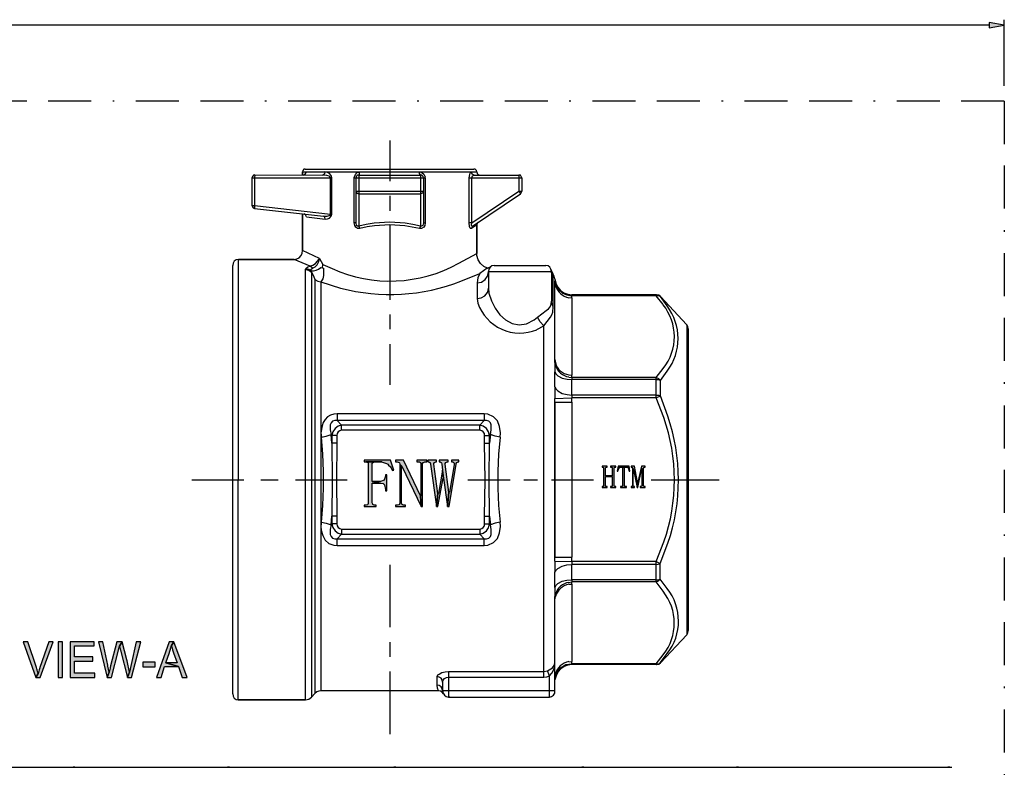
# Model space of a CAD drawing. Extents: x 0 to 216, y 56 to 223.
# Drawn here: x 155 to 216, y 176 to 222 of the extents above; entities that cross this region are included whole.
import ezdxf

# ---------------------------------------------------------------- set-up
doc = ezdxf.new("R2010")
doc.units = 0
doc.header["$MEASUREMENT"] = 0
doc.linetypes.add('atContinuous2', pattern=[0])
doc.linetypes.add('Linetype1', pattern=[9.383, 2.678, -1.339, 2.678, -1.339, 0.01, -1.339])
doc.layers.add('Dims', color=7, linetype='Continuous')
doc.layers.add('TitleFrame', color=7, linetype='Continuous')

msp = doc.modelspace()

# ---------------------------------------------------------------- hatches: boundary and pattern name
at = {"layer": 'Defpoints'}
for points in [[(177.794, 194.67), (176.154, 194.67), (176.154, 194.565), (176.251, 194.565), (176.904, 194.574), (177.23, 194.566), (177.543, 194.476), (177.613, 194.431), (177.613, 194.416), (177.669, 194.371), (177.78, 194.251), (177.821, 194.192), (177.863, 194.102), (177.905, 194.028), (177.988, 194.057)], [(176.251, 194.565), (176.307, 194.55), (176.376, 194.535), (176.39, 194.506), (176.404, 194.431), (176.404, 191.981), (176.376, 191.922), (176.348, 191.892), (176.265, 191.877), (176.154, 191.877), (176.154, 191.787), (176.904, 191.787), (176.904, 191.877), (176.765, 191.877), (176.696, 191.922), (176.682, 191.936), (176.654, 192.011), (176.654, 193.251), (177.168, 193.251), (176.654, 193.355), (176.654, 194.461), (176.696, 194.535), (176.71, 194.535), (176.793, 194.565), (177.238, 194.565)], [(178.364, 194.431), (178.364, 191.981), (178.336, 191.921), (178.308, 191.892), (178.225, 191.876), (178.1, 191.877), (178.099, 191.787), (178.725, 191.787), (178.725, 191.876), (178.572, 191.876), (178.516, 191.921), (178.489, 191.936), (178.461, 192.011), (178.461, 194.296), (178.489, 194.296)], [(178.6, 194.67), (178.1, 194.67), (178.1, 194.565), (178.211, 194.565), (178.266, 194.55), (178.336, 194.535), (178.35, 194.506), (178.364, 194.431), (178.489, 194.296), (179.698, 191.787), (179.656, 192.459)], [(180.045, 194.67), (179.42, 194.67), (179.42, 194.565), (179.601, 194.565), (179.656, 194.535), (179.67, 194.505), (179.684, 194.431), (179.684, 192.459), (179.656, 192.459), (179.698, 191.787), (179.781, 191.787), (179.781, 194.461), (179.823, 194.535), (179.851, 194.535), (179.92, 194.565), (180.045, 194.565)], [(180.657, 194.67), (180.101, 194.67), (180.101, 194.565), (180.171, 194.565), (180.24, 194.535), (180.254, 194.52), (180.268, 194.431), (180.643, 191.787), (180.727, 192.608), (180.476, 194.431), (180.476, 194.461), (180.518, 194.535), (180.532, 194.535), (180.601, 194.565), (180.657, 194.565)], [(181.366, 194.67), (180.823, 194.67), (180.823, 194.565), (180.879, 194.565), (180.949, 194.535), (180.962, 194.505), (180.977, 194.431), (181.032, 194.057), (181.087, 193.564), (181.338, 191.787), (181.421, 192.683), (181.199, 194.431), (181.199, 194.461), (181.241, 194.535), (181.31, 194.565), (181.366, 194.565)], [(182.047, 194.67), (181.574, 194.67), (181.574, 194.565), (181.658, 194.565), (181.727, 194.535), (181.755, 194.475), (181.755, 194.386), (181.449, 192.683), (181.421, 192.683), (181.338, 191.787), (181.435, 191.787), (181.866, 194.416), (181.88, 194.475), (181.922, 194.535), (181.991, 194.565), (182.047, 194.565)], [(191.275, 194.296), (190.956, 194.296), (190.956, 194.236), (191.011, 194.236), (191.039, 194.221), (191.053, 194.221), (191.053, 193.071), (191.039, 193.041), (191.025, 193.041), (190.997, 193.026), (190.956, 193.026), (190.956, 192.981), (191.275, 192.981), (191.275, 193.026), (191.22, 193.026), (191.192, 193.041), (191.178, 193.056), (191.164, 193.086), (191.164, 193.654), (191.595, 193.653), (191.164, 193.698), (191.164, 194.176), (191.178, 194.206), (191.206, 194.236), (191.275, 194.236)], [(191.804, 194.296), (191.484, 194.296), (191.484, 194.236), (191.554, 194.236), (191.581, 194.221), (191.595, 194.176), (191.595, 193.698), (191.165, 193.698), (191.595, 193.654), (191.595, 193.071), (191.581, 193.041), (191.568, 193.041), (191.526, 193.026), (191.484, 193.026), (191.484, 192.981), (191.804, 192.981), (191.804, 193.026), (191.748, 193.026), (191.721, 193.041), (191.721, 193.056), (191.706, 193.086), (191.706, 194.206), (191.721, 194.221), (191.734, 194.236), (191.804, 194.236)], [(192.638, 194.296), (191.957, 194.296), (191.901, 193.997), (191.943, 193.997), (191.957, 194.057), (191.971, 194.101), (191.998, 194.131), (192.026, 194.191), (192.054, 194.221), (192.096, 194.236), (192.179, 194.236)], [(192.638, 194.296), (192.179, 194.236), (192.527, 194.236), (192.554, 194.221), (192.568, 194.191), (192.582, 194.191), (192.61, 194.131), (192.652, 193.997), (192.693, 193.997)], [(192.971, 194.296), (192.777, 194.296), (192.777, 194.236), (192.805, 194.236), (192.846, 194.221), (192.86, 194.176), (192.916, 194.071), (193.138, 192.981), (193.166, 193.295)], [(193.638, 194.296), (193.402, 194.296), (193.18, 193.295), (193.166, 193.295), (193.138, 192.981), (193.18, 192.981), (193.416, 194.087), (193.43, 194.087), (193.541, 194.176), (193.541, 194.206), (193.569, 194.221), (193.583, 194.236), (193.638, 194.236)], [(177.557, 193.759), (177.474, 193.759), (177.474, 193.669), (177.399, 193.425), (177.168, 193.355), (176.654, 193.355), (177.168, 193.251), (177.32, 193.217), (177.409, 193.133), (177.474, 192.848), (177.474, 192.773), (177.557, 192.773)], [(181.032, 194.057), (180.768, 192.608), (180.727, 192.608), (180.643, 191.787), (180.726, 191.787), (181.06, 193.564), (181.088, 193.564)], [(192.179, 194.236), (192.235, 194.236), (192.235, 193.071), (192.221, 193.041), (192.207, 193.041), (192.179, 193.026), (192.11, 193.026), (192.11, 192.981), (192.485, 192.981), (192.485, 193.026), (192.401, 193.026), (192.374, 193.041), (192.36, 193.056), (192.346, 193.086), (192.346, 194.206), (192.36, 194.236), (192.429, 194.236)], [(192.86, 194.176), (192.86, 193.071), (192.846, 193.041), (192.832, 193.041), (192.791, 193.026), (192.777, 193.026), (192.777, 192.981), (192.985, 192.981), (192.985, 193.026), (192.943, 193.026), (192.916, 193.041), (192.916, 193.056), (192.902, 193.086), (192.902, 194.072), (192.916, 194.072)], [(193.541, 194.176), (193.43, 194.086), (193.43, 193.071), (193.416, 193.041), (193.402, 193.041), (193.374, 193.026), (193.333, 193.026), (193.333, 192.981), (193.638, 192.981), (193.638, 193.026), (193.597, 193.026), (193.569, 193.041), (193.555, 193.056), (193.541, 193.086)], [(155.207, 183.364), (154.915, 183.364), (155.708, 181.153), (155.847, 181.392), (155.847, 181.407), (155.833, 181.467), (155.819, 181.512), (155.791, 181.631), (155.763, 181.691), (155.749, 181.765)], [(156.792, 183.364), (156.514, 183.364), (155.958, 181.766), (155.958, 181.751), (155.944, 181.691), (155.916, 181.631), (155.875, 181.452), (155.847, 181.392), (155.708, 181.153), (155.986, 181.153)], [(157.098, 183.364), (157.098, 181.153), (157.376, 181.153), (157.376, 183.364)], [(159.349, 183.364), (157.848, 183.364), (157.848, 181.153), (159.391, 181.153), (159.391, 181.407), (158.126, 181.407), (158.126, 182.169), (159.266, 182.169), (159.266, 182.423), (158.126, 182.423), (158.126, 183.11), (159.349, 183.11)], [(159.878, 183.364), (159.6, 183.364), (160.142, 181.153), (160.267, 181.467), (160.197, 181.855), (160.183, 181.915)], [(161.087, 183.364), (160.753, 183.364), (160.364, 181.87), (160.364, 181.855), (160.35, 181.825), (160.336, 181.78), (160.336, 181.721), (160.308, 181.646), (160.294, 181.556), (160.267, 181.467), (160.141, 181.153), (160.419, 181.153), (160.85, 182.841), (160.864, 182.856), (160.92, 183.095)], [(161.087, 183.364), (160.92, 183.095), (160.92, 183.05), (160.934, 183.005), (160.962, 182.93), (160.975, 182.841), (161.42, 181.153), (161.545, 181.467), (161.392, 182.183), (161.378, 182.243)], [(162.24, 183.364), (161.963, 183.364), (161.643, 181.944), (161.545, 181.466), (161.42, 181.153), (161.67, 181.153)], [(164.297, 183.363), (164.005, 183.363), (163.213, 181.153), (163.505, 181.153), (163.727, 181.825), (164.589, 181.825), (163.797, 182.064), (164.033, 182.706), (164.033, 182.721), (164.047, 182.781), (164.075, 182.841), (164.144, 183.139)], [(164.297, 183.363), (164.144, 183.139), (164.144, 183.094), (164.172, 183.05), (164.214, 182.871), (164.241, 182.811), (164.256, 182.751), (164.283, 182.676), (164.505, 182.064), (163.797, 182.064), (164.589, 181.825), (164.825, 181.153), (165.131, 181.153)], [(162.365, 182.094), (162.365, 181.81), (163.13, 181.81), (163.13, 182.094)], [(158.023, 175.552), (158.145, 175.552), (158.145, 175.552)], [(167.647, 175.552), (167.769, 175.552), (167.769, 175.552)], [(178.001, 175.552), (178.123, 175.552), (178.123, 175.552)], [(189.695, 175.552), (189.817, 175.552), (189.817, 175.552)], [(199.319, 175.552), (199.441, 175.552), (199.441, 175.552)], [(212.475, 175.552), (212.597, 175.552), (212.597, 175.552)]]:
    msp.add_hatch(color=256, dxfattribs=at).paths.add_polyline_path(points)
at = {"layer": 'Dims'}
msp.add_hatch(color=256, dxfattribs=at).paths.add_polyline_path([(215.049, 221.602), (215.995, 221.76), (215.049, 221.917)])

# ---------------------------------------------------------------- linework, layer by layer
at = {"layer": 'Defpoints', "color": 7}
for points in [[(177.739, 214.58), (177.739, 212.056)], [(172.485, 212.803), (172.402, 212.788), (172.332, 212.713), (172.319, 212.623)], [(172.485, 212.803), (182.979, 212.802)], [(183.16, 212.623), (183.132, 212.713), (183.062, 212.787), (182.979, 212.802)], [(169.344, 212.43), (169.261, 212.415), (169.191, 212.34), (169.163, 212.25)], [(169.163, 212.25), (169.163, 210.533)], [(169.163, 212.25), (174.125, 212.25)], [(169.344, 212.43), (169.316, 212.25)], [(169.316, 212.25), (169.316, 210.533)], [(169.344, 212.43), (173.583, 212.429)], [(172.319, 212.429), (172.319, 212.624), (172.319, 212.429), (172.319, 212.429)], [(172.319, 212.624), (183.159, 212.623)], [(172.36, 212.429), (172.471, 212.474), (172.541, 212.579), (172.555, 212.624)], [(173.708, 212.623), (173.68, 212.504), (173.639, 212.459), (173.583, 212.429)], [(174.042, 212.25), (174.014, 212.31), (173.959, 212.355), (173.833, 212.399), (173.583, 212.429)], [(174.125, 212.25), (174.084, 212.399), (173.986, 212.519), (173.861, 212.593), (173.708, 212.623)], [(174.042, 209.995), (174.042, 212.25)], [(174.125, 209.995), (174.125, 212.25)], [(175.529, 212.265), (175.599, 212.459), (175.71, 212.579), (175.876, 212.623)], [(175.529, 212.265), (175.529, 212.25)], [(175.529, 209.442), (175.529, 212.25)], [(175.529, 212.25), (179.935, 212.25)], [(175.807, 212.429), (175.724, 212.414), (175.654, 212.34), (175.64, 212.25)], [(175.64, 209.442), (175.64, 212.25)], [(175.807, 212.429), (175.849, 212.459), (175.863, 212.519), (175.877, 212.623)], [(175.807, 212.429), (175.807, 209.248)], [(175.807, 212.429), (179.657, 212.429)], [(179.601, 212.623), (179.741, 212.578), (179.866, 212.474), (179.935, 212.309)], [(179.657, 212.429), (179.629, 212.459), (179.602, 212.519), (179.602, 212.623)], [(179.657, 212.429), (179.657, 209.247)], [(179.838, 212.25), (179.81, 212.339), (179.74, 212.414), (179.657, 212.429)], [(179.838, 212.25), (179.838, 209.442)], [(179.935, 212.25), (179.935, 212.309)], [(179.935, 212.25), (179.935, 209.442)], [(182.687, 212.25), (182.715, 212.459), (182.743, 212.548), (182.826, 212.623)], [(182.687, 209.442), (182.687, 212.25)], [(182.687, 212.25), (185.953, 212.25)], [(182.993, 212.429), (182.868, 212.489), (182.826, 212.623)], [(182.84, 212.25), (182.882, 212.369), (182.993, 212.429)], [(182.84, 209.442), (182.84, 212.25)], [(182.993, 212.429), (185.773, 212.429)], [(183.16, 212.623), (183.173, 212.533), (183.243, 212.459), (183.326, 212.429)], [(185.773, 212.429), (185.773, 211.413)], [(185.953, 212.25), (185.925, 212.339), (185.87, 212.414), (185.773, 212.429)], [(185.953, 212.25), (185.953, 211.413)], [(175.64, 211.414), (179.838, 211.413)], [(175.64, 211.414), (175.696, 211.294), (175.807, 211.249)], [(175.807, 211.249), (179.657, 211.249)], [(177.739, 211.13), (177.739, 210.204)], [(179.838, 211.413), (179.782, 211.294), (179.657, 211.249)], [(182.84, 209.442), (185.773, 211.413)], [(182.895, 209.247), (185.87, 211.249)], [(185.773, 211.413), (185.87, 211.249)], [(185.773, 211.413), (185.953, 211.413)], [(185.87, 211.249), (185.926, 211.324), (185.953, 211.413)], [(169.163, 210.533), (169.316, 210.533)], [(169.163, 210.533), (169.191, 210.443), (169.247, 210.383), (169.33, 210.353)], [(169.316, 210.533), (174.042, 209.995)], [(169.316, 210.533), (169.33, 210.353)], [(169.33, 210.353), (173.611, 209.86)], [(172.318, 207.739), (172.318, 210.01), (172.318, 207.739), (172.318, 207.739)], [(172.555, 209.815), (172.499, 209.95), (172.388, 210.01)], [(172.555, 209.815), (173.722, 209.681), (173.861, 209.696), (173.986, 209.741), (174.097, 209.86), (174.125, 209.995)], [(173.611, 209.86), (173.847, 209.875), (173.972, 209.905), (174.028, 209.935), (174.042, 209.995)], [(173.722, 209.681), (173.694, 209.801), (173.611, 209.86)], [(174.125, 209.995), (174.042, 209.995)], [(175.64, 209.442), (175.529, 209.442)], [(175.876, 209.098), (175.737, 209.098), (175.626, 209.173), (175.557, 209.293), (175.529, 209.442)], [(175.807, 209.248), (175.737, 209.248), (175.668, 209.293), (175.64, 209.442)], [(179.657, 209.248), (179.184, 209.352), (178.698, 209.427), (177.739, 209.487), (176.766, 209.427), (176.279, 209.352), (175.807, 209.248)], [(175.807, 209.248), (175.876, 209.098)], [(179.601, 209.098), (178.67, 209.263), (177.739, 209.322), (176.794, 209.263), (176.335, 209.203), (175.876, 209.098)], [(177.739, 209.278), (177.739, 204.662)], [(179.935, 209.442), (179.921, 209.292), (179.852, 209.173), (179.726, 209.098), (179.601, 209.098)], [(179.657, 209.248), (179.601, 209.098)], [(179.838, 209.442), (179.796, 209.292), (179.726, 209.248), (179.657, 209.248)], [(179.838, 209.442), (179.935, 209.442)], [(182.84, 209.442), (182.687, 209.442)], [(182.826, 209.098), (182.77, 209.098), (182.743, 209.128), (182.701, 209.233), (182.687, 209.442)], [(182.895, 209.247), (182.84, 209.247), (182.826, 209.307), (182.84, 209.442)], [(183.159, 209.322), (183.007, 209.218), (182.826, 209.098)], [(182.895, 209.247), (182.84, 209.188), (182.826, 209.098)], [(183.229, 209.486), (183.174, 209.412), (183.159, 209.322)], [(183.159, 207.545), (183.159, 209.322), (183.159, 207.545), (183.159, 207.545)], [(168.315, 207.172), (168.176, 207.142), (168.065, 207.067), (167.996, 206.948), (167.968, 206.798)], [(168.314, 179.749), (168.315, 207.172)], [(171.79, 207.172), (168.315, 207.172), (171.79, 207.172), (171.79, 207.172)], [(171.79, 207.172), (171.957, 207.202), (172.096, 207.276), (172.221, 207.411), (172.29, 207.56), (172.318, 207.739)], [(172.777, 206.753), (171.79, 207.172)], [(173.361, 207.231), (172.318, 207.739)], [(172.93, 206.619), (172.777, 206.754), (172.958, 206.813), (173.124, 206.918), (173.25, 207.067), (173.361, 207.232)], [(172.846, 206.47), (172.846, 206.559), (172.93, 206.619), (173.097, 206.709), (173.222, 206.843), (173.319, 207.037), (173.361, 207.231)], [(173.361, 207.231), (173.583, 206.858)], [(182.033, 206.932), (183.16, 207.545)], [(183.826, 206.634), (183.59, 206.738), (183.382, 206.917), (183.243, 207.141), (183.159, 207.41), (183.159, 207.545)], [(167.967, 180.122), (167.968, 206.799)], [(172.499, 206.544), (172.513, 206.604)], [(172.513, 206.604), (172.638, 206.709), (172.777, 206.753)], [(172.513, 206.604), (172.693, 206.559), (172.846, 206.47)], [(172.846, 206.47), (172.999, 206.455), (173.166, 206.5), (173.305, 206.574), (173.444, 206.679)], [(173.458, 206.679), (173.444, 206.679)], [(173.458, 206.679), (173.555, 206.649), (173.625, 206.634)], [(173.625, 206.634), (173.625, 206.171), (173.569, 205.962), (173.458, 205.768)], [(173.555, 206.649), (173.583, 206.858)], [(173.583, 206.858), (174.153, 206.604)], [(183.826, 206.633), (183.799, 206.619), (183.354, 206.305)], [(183.826, 206.634), (184.049, 206.738)], [(184.243, 206.798), (184.104, 206.768), (183.993, 206.693), (183.91, 206.559), (183.882, 206.424)], [(184.243, 206.798), (187.454, 206.798)], [(187.802, 206.424), (187.774, 206.559), (187.704, 206.693), (187.593, 206.768), (187.454, 206.798)], [(172.498, 179.748), (172.499, 206.544)], [(172.499, 206.544), (172.693, 206.5), (172.874, 206.38)], [(172.874, 206.38), (172.846, 206.47)], [(172.874, 206.38), (172.873, 179.913)], [(172.874, 206.38), (172.999, 206.156), (173.083, 205.917)], [(182.172, 205.827), (183.354, 206.305)], [(183.187, 205.722), (183.451, 205.767), (183.673, 205.917), (183.826, 206.141), (183.868, 206.275), (183.882, 206.425)], [(183.354, 206.305), (183.229, 206.021), (183.187, 205.722)], [(183.882, 206.424), (183.882, 205.379)], [(183.882, 206.424), (187.801, 206.424)], [(187.788, 206.514), (187.788, 206.529), (187.788, 206.514), (187.788, 206.514)], [(187.788, 206.514), (187.899, 206.305)], [(187.913, 206.021), (187.829, 206.215), (187.801, 206.424)], [(187.857, 206.35), (187.829, 206.409), (187.815, 206.454), (187.802, 206.484)], [(187.802, 206.424), (187.802, 204.572)], [(187.899, 206.305), (187.857, 206.35)], [(188.024, 205.961), (187.982, 206.141), (187.899, 206.305)], [(187.913, 206.021), (187.899, 206.305)], [(187.913, 204.229), (187.913, 206.021)], [(188.024, 205.961), (188.024, 205.946)], [(188.024, 205.961), (188.079, 205.692), (188.205, 205.453), (188.371, 205.244), (188.58, 205.095), (188.816, 205.005), (189.066, 204.975)], [(188.024, 205.946), (188.038, 205.842)], [(188.024, 205.946), (188.024, 205.827)], [(173.083, 205.917), (173.081, 180.152)], [(173.083, 205.917), (173.263, 205.813), (173.458, 205.768)], [(173.458, 205.768), (173.458, 196.373)], [(173.458, 205.768), (174.681, 205.394)], [(183.187, 205.722), (183.187, 204.736)], [(183.187, 204.737), (183.437, 204.781), (183.66, 204.901), (183.826, 205.11), (183.868, 205.245), (183.882, 205.379)], [(183.882, 205.379), (183.91, 205.08)], [(188.024, 205.767), (188.024, 205.827)], [(188.024, 205.827), (188.093, 205.543), (188.26, 205.274), (188.496, 205.08), (188.761, 204.96), (189.052, 204.916)], [(188.024, 200.943), (188.024, 205.767)], [(188.024, 205.767), (188.052, 205.558)], [(188.038, 205.842), (188.066, 205.767)], [(183.187, 204.737), (183.229, 204.453)], [(183.91, 205.08), (184.064, 204.592), (184.297, 204.135), (184.598, 203.733), (184.955, 203.411), (185.358, 203.193), (185.795, 203.103), (186.257, 203.167), (186.731, 203.407)], [(188.885, 204.796), (189.08, 204.781)], [(189.052, 204.916), (189.08, 204.916)], [(194.348, 204.975), (189.066, 204.975)], [(189.066, 204.975), (189.08, 204.916)], [(194.334, 204.915), (189.08, 204.916)], [(189.08, 204.781), (189.08, 204.916)], [(189.08, 204.781), (189.08, 199.957)], [(194.334, 204.915), (194.334, 204.975)], [(194.334, 204.975), (194.473, 204.945), (194.584, 204.855)], [(194.334, 204.915), (194.431, 204.93), (194.515, 204.915), (194.584, 204.856)], [(194.765, 204.363), (194.334, 204.915)], [(194.598, 204.856), (194.487, 204.945), (194.348, 204.975)], [(195.015, 204.288), (194.584, 204.856), (194.598, 204.856)], [(196.224, 203.108), (194.598, 204.856), (196.224, 203.108), (196.224, 203.108)], [(186.94, 203.586), (187.204, 203.795), (187.482, 203.989), (187.621, 204.094), (187.732, 204.228), (187.788, 204.393), (187.801, 204.572)], [(187.329, 203.034), (187.746, 203.571), (187.829, 203.721), (187.885, 203.885), (187.913, 204.229)], [(187.913, 204.229), (187.829, 204.393), (187.801, 204.572)], [(177.739, 203.751), (177.739, 202.825)], [(186.731, 203.407), (186.94, 203.586)], [(187.329, 203.034), (187.106, 203.287), (186.94, 203.586)], [(186.898, 202.81), (187.329, 203.034)], [(187.328, 181.167), (187.329, 203.034)], [(196.224, 203.108), (196.223, 183.81)], [(196.321, 202.854), (196.293, 202.989), (196.224, 203.108)], [(196.321, 202.854), (196.32, 184.079)], [(177.739, 201.899), (177.739, 199.375)], [(188.024, 200.763), (188.024, 200.943)], [(188.024, 200.943), (188.051, 200.734)], [(188.024, 200.763), (188.024, 200.181)], [(188.024, 200.763), (188.065, 200.569)], [(188.024, 199.24), (188.024, 200.181)], [(188.024, 200.181), (188.093, 200.031), (188.204, 199.927), (188.482, 199.777), (188.774, 199.718), (189.066, 199.688)], [(188.885, 199.987), (189.08, 199.957)], [(188.885, 199.852), (189.08, 199.822)], [(189.08, 199.822), (189.066, 199.688)], [(189.08, 199.822), (189.08, 199.957)], [(194.334, 199.822), (189.08, 199.822)], [(194.334, 199.822), (194.765, 200.39)], [(194.334, 199.688), (194.334, 199.822)], [(194.334, 199.822), (194.473, 199.762), (194.584, 199.643)], [(194.584, 199.643), (195.015, 200.225)], [(188.024, 199.24), (188.024, 198.523)], [(188.024, 199.24), (188.093, 199.09), (188.204, 198.986), (188.482, 198.836), (188.774, 198.762), (189.066, 198.732)], [(194.334, 199.688), (189.066, 199.688)], [(189.066, 198.732), (189.066, 199.688)], [(194.334, 198.732), (194.334, 199.688)], [(194.334, 199.688), (194.459, 199.688), (194.584, 199.643)], [(194.584, 198.672), (194.584, 199.643)], [(194.334, 198.732), (189.066, 198.732)], [(189.066, 198.732), (189.08, 198.553)], [(194.334, 198.552), (194.334, 198.732)], [(194.334, 198.732), (194.459, 198.717), (194.584, 198.672)], [(194.334, 198.552), (194.584, 198.672)], [(195.056, 197.417), (194.584, 198.672)], [(188.023, 188.635), (188.023, 198.284), (188.023, 188.635), (188.023, 188.635)], [(188.024, 198.523), (189.08, 198.552)], [(188.024, 198.284), (188.024, 198.523)], [(188.024, 198.284), (189.08, 198.284)], [(194.334, 198.552), (189.08, 198.553)], [(189.08, 198.284), (189.08, 198.553)], [(189.08, 198.284), (189.08, 188.635)], [(194.806, 197.328), (194.333, 198.552)], [(174.472, 197.567), (174.263, 197.537), (174.055, 197.478), (173.874, 197.373), (173.722, 197.209), (173.596, 197.03), (173.527, 196.821), (173.457, 196.373)], [(174.472, 197.567), (174.472, 197.149)], [(183.618, 197.567), (174.472, 197.567)], [(183.618, 197.567), (183.618, 197.149)], [(183.854, 197.537), (183.618, 197.567)], [(184.632, 196.372), (184.577, 196.767), (184.437, 197.114), (184.199, 197.381), (183.854, 197.537)], [(174.472, 197.149), (174.319, 197.149), (174.18, 197.104), (174.083, 197), (174.027, 196.865), (174.027, 196.567), (174.083, 196.268)], [(174.736, 196.851), (174.527, 196.791), (174.333, 196.642), (174.194, 196.447), (174.138, 196.208)], [(174.736, 196.851), (174.472, 197.149)], [(183.618, 197.149), (174.472, 197.149)], [(174.736, 196.537), (174.736, 196.851)], [(183.353, 196.85), (174.736, 196.851)], [(183.353, 196.85), (183.617, 197.149)], [(183.353, 196.536), (183.353, 196.85)], [(183.951, 196.208), (183.896, 196.447), (183.756, 196.641), (183.562, 196.79), (183.353, 196.85)], [(184.007, 196.268), (184.062, 196.566), (184.062, 196.865), (184.007, 196.999), (183.91, 197.104), (183.77, 197.149), (183.618, 197.149)], [(173.457, 196.373), (173.457, 190.562)], [(173.457, 196.373), (173.485, 196.104)], [(173.485, 196.104), (173.791, 196.163), (174.083, 196.268)], [(174.138, 196.208), (174.083, 196.268)], [(174.138, 195.73), (174.083, 196.268)], [(174.138, 196.208), (174.138, 195.73)], [(174.444, 196.208), (174.139, 196.208)], [(174.736, 196.537), (174.625, 196.507), (174.527, 196.447), (174.458, 196.328), (174.444, 196.208)], [(174.444, 196.208), (174.444, 195.73)], [(183.353, 196.536), (174.736, 196.537)], [(183.645, 196.208), (183.631, 196.328), (183.562, 196.447), (183.464, 196.507), (183.353, 196.537)], [(183.645, 195.73), (183.645, 196.208)], [(183.645, 196.208), (183.951, 196.208)], [(183.951, 196.208), (184.006, 196.268)], [(184.007, 196.268), (183.951, 195.73)], [(183.951, 195.73), (183.951, 196.208)], [(184.604, 196.103), (184.299, 196.163), (184.007, 196.268)], [(184.604, 196.103), (184.632, 196.372)], [(173.485, 190.816), (173.582, 191.862), (173.624, 192.922), (173.624, 193.998), (173.582, 195.058), (173.485, 196.104)], [(174.138, 195.73), (174.152, 193.46), (174.138, 191.19)], [(174.444, 195.73), (174.139, 195.73)], [(174.444, 195.73), (174.416, 193.46), (174.444, 191.19)], [(183.645, 195.73), (183.951, 195.73)], [(183.645, 191.189), (183.673, 193.46), (183.645, 195.73)], [(183.951, 191.189), (183.937, 193.46), (183.951, 195.73)], [(184.604, 196.103), (184.507, 195.058), (184.465, 193.997), (184.465, 192.922), (184.507, 191.861), (184.604, 190.816)], [(177.794, 194.67), (176.154, 194.67), (176.154, 194.565), (176.251, 194.565), (176.904, 194.574), (177.23, 194.566), (177.543, 194.476), (177.613, 194.431), (177.613, 194.416), (177.669, 194.371), (177.78, 194.251), (177.821, 194.192), (177.863, 194.102), (177.905, 194.028), (177.988, 194.057), (177.794, 194.67)], [(176.251, 194.565), (176.307, 194.55), (176.376, 194.535), (176.39, 194.506), (176.404, 194.431), (176.404, 191.981), (176.376, 191.922), (176.348, 191.892), (176.265, 191.877), (176.154, 191.877), (176.154, 191.787), (176.904, 191.787), (176.904, 191.877), (176.765, 191.877), (176.696, 191.922), (176.682, 191.936), (176.654, 192.011), (176.654, 193.251), (177.168, 193.251), (176.654, 193.355), (176.654, 194.461), (176.696, 194.535), (176.71, 194.535), (176.793, 194.565), (177.238, 194.565), (176.251, 194.565)], [(178.364, 194.431), (178.364, 191.981), (178.336, 191.921), (178.308, 191.892), (178.225, 191.876), (178.1, 191.877), (178.099, 191.787), (178.725, 191.787), (178.725, 191.876), (178.572, 191.876), (178.516, 191.921), (178.489, 191.936), (178.461, 192.011), (178.461, 194.296), (178.489, 194.296), (178.364, 194.431)], [(178.6, 194.67), (178.1, 194.67), (178.1, 194.565), (178.211, 194.565), (178.266, 194.55), (178.336, 194.535), (178.35, 194.506), (178.364, 194.431), (178.489, 194.296), (179.698, 191.787), (179.656, 192.459), (178.6, 194.67)], [(180.045, 194.67), (179.42, 194.67), (179.42, 194.565), (179.601, 194.565), (179.656, 194.535), (179.67, 194.505), (179.684, 194.431), (179.684, 192.459), (179.656, 192.459), (179.698, 191.787), (179.781, 191.787), (179.781, 194.461), (179.823, 194.535), (179.851, 194.535), (179.92, 194.565), (180.045, 194.565), (180.045, 194.67)], [(180.657, 194.67), (180.101, 194.67), (180.101, 194.565), (180.171, 194.565), (180.24, 194.535), (180.254, 194.52), (180.268, 194.431), (180.643, 191.787), (180.727, 192.608), (180.476, 194.431), (180.476, 194.461), (180.518, 194.535), (180.532, 194.535), (180.601, 194.565), (180.657, 194.565), (180.657, 194.67)], [(181.366, 194.67), (180.823, 194.67), (180.823, 194.565), (180.879, 194.565), (180.949, 194.535), (180.962, 194.505), (180.977, 194.431), (181.032, 194.057), (181.087, 193.564), (181.338, 191.787), (181.421, 192.683), (181.199, 194.431), (181.199, 194.461), (181.241, 194.535), (181.31, 194.565), (181.366, 194.565), (181.366, 194.67)], [(182.047, 194.67), (181.574, 194.67), (181.574, 194.565), (181.658, 194.565), (181.727, 194.535), (181.755, 194.475), (181.755, 194.386), (181.449, 192.683), (181.421, 192.683), (181.338, 191.787), (181.435, 191.787), (181.866, 194.416), (181.88, 194.475), (181.922, 194.535), (181.991, 194.565), (182.047, 194.565), (182.047, 194.67)], [(191.275, 194.296), (190.956, 194.296), (190.956, 194.236), (191.011, 194.236), (191.039, 194.221), (191.053, 194.221), (191.053, 193.071), (191.039, 193.041), (191.025, 193.041), (190.997, 193.026), (190.956, 193.026), (190.956, 192.981), (191.275, 192.981), (191.275, 193.026), (191.22, 193.026), (191.192, 193.041), (191.178, 193.056), (191.164, 193.086), (191.164, 193.654), (191.595, 193.653), (191.164, 193.698), (191.164, 194.176), (191.178, 194.206), (191.206, 194.236), (191.275, 194.236), (191.275, 194.296)], [(191.804, 194.296), (191.484, 194.296), (191.484, 194.236), (191.554, 194.236), (191.581, 194.221), (191.595, 194.176), (191.595, 193.698), (191.165, 193.698), (191.595, 193.654), (191.595, 193.071), (191.581, 193.041), (191.568, 193.041), (191.526, 193.026), (191.484, 193.026), (191.484, 192.981), (191.804, 192.981), (191.804, 193.026), (191.748, 193.026), (191.721, 193.041), (191.721, 193.056), (191.706, 193.086), (191.706, 194.206), (191.721, 194.221), (191.734, 194.236), (191.804, 194.236), (191.804, 194.296)], [(192.638, 194.296), (191.957, 194.296), (191.901, 193.997), (191.943, 193.997), (191.957, 194.057), (191.971, 194.101), (191.998, 194.131), (192.026, 194.191), (192.054, 194.221), (192.096, 194.236), (192.179, 194.236), (192.638, 194.296)], [(192.638, 194.296), (192.179, 194.236), (192.527, 194.236), (192.554, 194.221), (192.568, 194.191), (192.582, 194.191), (192.61, 194.131), (192.652, 193.997), (192.693, 193.997), (192.638, 194.296)], [(192.971, 194.296), (192.777, 194.296), (192.777, 194.236), (192.805, 194.236), (192.846, 194.221), (192.86, 194.176), (192.916, 194.071), (193.138, 192.981), (193.166, 193.295), (192.971, 194.296)], [(193.638, 194.296), (193.402, 194.296), (193.18, 193.295), (193.166, 193.295), (193.138, 192.981), (193.18, 192.981), (193.416, 194.087), (193.43, 194.087), (193.541, 194.176), (193.541, 194.206), (193.569, 194.221), (193.583, 194.236), (193.638, 194.236), (193.638, 194.296)], [(177.557, 193.759), (177.474, 193.759), (177.474, 193.669), (177.399, 193.425), (177.168, 193.355), (176.654, 193.355), (177.168, 193.251), (177.32, 193.217), (177.409, 193.133), (177.474, 192.848), (177.474, 192.773), (177.557, 192.773), (177.557, 193.759)], [(181.032, 194.057), (180.768, 192.608), (180.727, 192.608), (180.643, 191.787), (180.726, 191.787), (181.06, 193.564), (181.088, 193.564), (181.032, 194.057)], [(192.179, 194.236), (192.235, 194.236), (192.235, 193.071), (192.221, 193.041), (192.207, 193.041), (192.179, 193.026), (192.11, 193.026), (192.11, 192.981), (192.485, 192.981), (192.485, 193.026), (192.401, 193.026), (192.374, 193.041), (192.36, 193.056), (192.346, 193.086), (192.346, 194.206), (192.36, 194.236), (192.429, 194.236), (192.179, 194.236)], [(192.86, 194.176), (192.86, 193.071), (192.846, 193.041), (192.832, 193.041), (192.791, 193.026), (192.777, 193.026), (192.777, 192.981), (192.985, 192.981), (192.985, 193.026), (192.943, 193.026), (192.916, 193.041), (192.916, 193.056), (192.902, 193.086), (192.902, 194.072), (192.916, 194.072), (192.86, 194.176)], [(193.541, 194.176), (193.43, 194.086), (193.43, 193.071), (193.416, 193.041), (193.402, 193.041), (193.374, 193.026), (193.333, 193.026), (193.333, 192.981), (193.638, 192.981), (193.638, 193.026), (193.597, 193.026), (193.569, 193.041), (193.555, 193.056), (193.541, 193.086), (193.541, 194.176)], [(165.424, 193.46), (168.648, 193.46)], [(169.718, 193.46), (170.789, 193.46)], [(171.873, 193.46), (175.083, 193.46)], [(182.603, 193.46), (185.23, 193.46)], [(186.091, 193.459), (186.939, 193.459)], [(187.801, 193.459), (190.428, 193.459)], [(194.014, 193.459), (198.239, 193.459)], [(173.485, 190.816), (173.457, 190.562)], [(173.485, 190.816), (173.791, 190.757), (174.083, 190.652)], [(174.083, 190.652), (174.027, 190.368), (174.027, 190.054), (174.083, 189.92), (174.18, 189.815), (174.319, 189.771), (174.472, 189.771)], [(174.138, 190.712), (174.082, 190.652)], [(174.083, 190.652), (174.138, 191.19)], [(174.138, 191.19), (174.138, 190.712)], [(174.444, 191.19), (174.138, 191.19)], [(174.444, 190.712), (174.138, 190.712)], [(174.138, 190.712), (174.194, 190.473), (174.333, 190.279), (174.527, 190.129), (174.736, 190.069)], [(174.444, 191.19), (174.444, 190.712)], [(174.444, 190.712), (174.458, 190.592), (174.527, 190.488), (174.625, 190.413), (174.736, 190.383)], [(183.353, 190.069), (183.562, 190.129), (183.756, 190.278), (183.895, 190.472), (183.951, 190.711)], [(183.353, 190.383), (183.464, 190.413), (183.562, 190.487), (183.631, 190.592), (183.645, 190.711)], [(183.617, 189.77), (183.77, 189.77), (183.909, 189.815), (184.006, 189.92), (184.062, 190.054), (184.062, 190.368), (184.006, 190.651)], [(183.645, 190.711), (183.645, 191.189)], [(183.645, 191.189), (183.951, 191.189)], [(183.645, 190.711), (183.951, 190.711)], [(183.951, 190.711), (183.951, 191.189)], [(183.951, 191.189), (184.006, 190.652)], [(183.951, 190.711), (184.006, 190.652)], [(184.604, 190.816), (184.298, 190.756), (184.006, 190.652)], [(184.632, 190.547), (184.604, 190.816)], [(173.457, 190.562), (173.457, 180.316)], [(173.457, 190.562), (173.471, 190.323)], [(173.471, 190.323), (173.567, 189.986), (173.721, 189.704), (173.949, 189.496), (174.263, 189.382)], [(174.736, 190.069), (174.472, 189.771)], [(174.736, 190.383), (174.736, 190.069)], [(174.736, 190.383), (183.353, 190.383)], [(174.736, 190.069), (183.353, 190.069)], [(183.353, 190.383), (183.353, 190.069)], [(183.353, 190.069), (183.617, 189.77)], [(183.853, 189.382), (184.199, 189.539), (184.437, 189.806), (184.577, 190.152), (184.632, 190.547)], [(174.472, 189.352), (174.472, 189.771)], [(174.472, 189.771), (183.617, 189.77)], [(183.617, 189.352), (183.617, 189.77)], [(194.333, 188.366), (194.806, 189.591)], [(194.583, 188.246), (195.056, 189.501)], [(174.263, 189.382), (174.472, 189.353)], [(174.472, 189.352), (183.617, 189.352)], [(183.617, 189.352), (183.853, 189.382)], [(188.023, 188.635), (189.079, 188.635)], [(188.023, 188.396), (188.023, 188.635)], [(188.023, 188.396), (189.079, 188.366)], [(188.023, 188.396), (188.023, 187.694)], [(188.023, 187.694), (188.092, 187.828), (188.204, 187.933), (188.481, 188.082), (188.773, 188.157), (189.065, 188.187)], [(189.079, 188.366), (189.065, 188.187)], [(194.333, 188.187), (189.065, 188.187)], [(189.065, 187.231), (189.065, 188.187)], [(189.079, 188.366), (189.079, 188.635)], [(194.333, 188.366), (189.079, 188.366)], [(194.333, 188.366), (194.583, 188.246)], [(194.333, 188.187), (194.333, 188.366)], [(194.333, 188.187), (194.458, 188.201), (194.583, 188.246)], [(194.333, 187.231), (194.333, 188.187)], [(194.583, 187.275), (194.583, 188.246)], [(177.738, 188.157), (177.737, 184.274)], [(188.023, 186.738), (188.023, 187.694)], [(188.023, 186.738), (188.092, 186.887), (188.204, 186.992), (188.481, 187.141), (188.773, 187.201), (189.065, 187.231)], [(188.885, 187.067), (189.079, 187.097)], [(188.885, 186.947), (189.079, 186.962)], [(194.333, 187.231), (189.065, 187.231)], [(189.065, 187.231), (189.079, 187.096)], [(194.333, 187.096), (189.079, 187.097)], [(189.079, 186.962), (189.079, 187.096)], [(189.079, 186.962), (189.079, 182.138)], [(194.333, 187.096), (194.472, 187.156), (194.583, 187.276)], [(194.333, 187.231), (194.458, 187.231), (194.583, 187.275)], [(194.333, 187.096), (194.333, 187.231)], [(194.764, 186.529), (194.333, 187.096)], [(195.014, 186.693), (194.583, 187.275)], [(188.023, 186.738), (188.023, 186.156)], [(188.023, 186.155), (188.064, 186.35)], [(188.023, 185.976), (188.051, 186.185)], [(188.023, 185.976), (188.023, 186.156)], [(188.023, 180.315), (188.023, 185.976)], [(196.223, 183.81), (196.293, 183.93), (196.321, 184.079)], [(155.207, 183.364), (154.915, 183.364), (155.708, 181.153), (155.847, 181.392), (155.847, 181.407), (155.833, 181.467), (155.819, 181.512), (155.791, 181.631), (155.763, 181.691), (155.749, 181.765), (155.207, 183.364)], [(156.792, 183.364), (156.514, 183.364), (155.958, 181.766), (155.958, 181.751), (155.944, 181.691), (155.916, 181.631), (155.875, 181.452), (155.847, 181.392), (155.708, 181.153), (155.986, 181.153), (156.792, 183.364)], [(157.098, 183.364), (157.098, 181.153), (157.376, 181.153), (157.376, 183.364), (157.098, 183.364)], [(159.349, 183.364), (157.848, 183.364), (157.848, 181.153), (159.391, 181.153), (159.391, 181.407), (158.126, 181.407), (158.126, 182.169), (159.266, 182.169), (159.266, 182.423), (158.126, 182.423), (158.126, 183.11), (159.349, 183.11), (159.349, 183.364)], [(159.878, 183.364), (159.6, 183.364), (160.142, 181.153), (160.267, 181.467), (160.197, 181.855), (160.183, 181.915), (159.878, 183.364)], [(161.087, 183.364), (160.753, 183.364), (160.364, 181.87), (160.364, 181.855), (160.35, 181.825), (160.336, 181.78), (160.336, 181.721), (160.308, 181.646), (160.294, 181.556), (160.267, 181.467), (160.141, 181.153), (160.419, 181.153), (160.85, 182.841), (160.864, 182.856), (160.92, 183.095), (161.087, 183.364)], [(161.087, 183.364), (160.92, 183.095), (160.92, 183.05), (160.934, 183.005), (160.962, 182.93), (160.975, 182.841), (161.42, 181.153), (161.545, 181.467), (161.392, 182.183), (161.378, 182.243), (161.087, 183.364)], [(162.24, 183.364), (161.963, 183.364), (161.643, 181.944), (161.545, 181.466), (161.42, 181.153), (161.67, 181.153), (162.24, 183.364)], [(164.297, 183.363), (164.005, 183.363), (163.213, 181.153), (163.505, 181.153), (163.727, 181.825), (164.589, 181.825), (163.797, 182.064), (164.033, 182.706), (164.033, 182.721), (164.047, 182.781), (164.075, 182.841), (164.144, 183.139), (164.297, 183.363)], [(164.297, 183.363), (164.144, 183.139), (164.144, 183.094), (164.172, 183.05), (164.214, 182.871), (164.241, 182.811), (164.256, 182.751), (164.283, 182.676), (164.505, 182.064), (163.797, 182.064), (164.589, 181.825), (164.825, 181.153), (165.131, 181.153), (164.297, 183.363)], [(177.737, 183.348), (177.737, 182.422)], [(196.223, 183.81), (194.597, 182.063), (196.223, 183.81), (196.223, 183.81)], [(162.365, 182.094), (162.365, 181.81), (163.13, 181.81), (163.13, 182.094), (162.365, 182.094)], [(187.564, 181.555), (187.87, 181.749), (187.981, 181.884), (188.023, 182.063)], [(187.675, 181.241), (187.828, 181.406), (187.939, 181.6), (188.009, 181.824), (188.022, 182.063)], [(188.884, 182.123), (189.079, 182.138)], [(189.079, 182.003), (189.079, 182.138)], [(194.333, 182.003), (194.764, 182.556)], [(194.333, 182.003), (194.43, 181.988), (194.513, 182.003), (194.583, 182.063)], [(194.333, 181.943), (194.472, 181.973), (194.583, 182.062)], [(194.347, 181.943), (194.486, 181.973), (194.597, 182.062)], [(194.583, 182.063), (195.014, 182.63)], [(194.597, 182.063), (194.583, 182.063)], [(177.737, 181.511), (177.737, 177.612)], [(180.684, 181.197), (180.726, 181.301), (180.809, 181.361), (180.99, 181.451), (181.184, 181.496), (181.393, 181.51)], [(181.393, 181.511), (187.328, 181.51)], [(181.393, 181.511), (181.393, 179.927)], [(187.328, 181.51), (187.564, 181.555)], [(187.675, 181.241), (187.564, 181.555)], [(189.065, 181.943), (188.815, 181.913), (188.592, 181.824), (188.384, 181.674), (188.217, 181.495), (188.092, 181.256), (188.023, 181.002)], [(188.064, 181.301), (188.313, 181.702), (188.704, 181.943)], [(188.704, 181.943), (189.051, 182.003)], [(189.079, 182.003), (189.051, 182.003)], [(189.079, 182.003), (189.065, 181.943)], [(194.347, 181.943), (189.065, 181.943)], [(194.333, 182.003), (189.079, 182.003)], [(194.333, 181.943), (194.333, 182.003)], [(180.684, 180.674), (180.684, 181.197)], [(181.031, 180.853), (181.004, 180.988), (180.934, 181.092), (180.809, 181.167), (180.684, 181.197)], [(181.031, 180.853), (181.073, 180.973), (181.156, 181.077), (181.268, 181.137), (181.393, 181.167)], [(181.032, 180.853), (181.032, 180.316)], [(181.393, 181.167), (187.328, 181.167)], [(187.328, 181.167), (187.508, 181.182), (187.675, 181.241)], [(187.675, 179.927), (187.675, 181.242)], [(188.023, 181.152), (188.05, 181.361)], [(188.023, 181.107), (188.064, 181.301)], [(188.05, 181.092), (188.023, 181.017)], [(173.457, 180.316), (173.317, 180.286), (173.193, 180.241), (173.081, 180.152)], [(180.781, 180.316), (173.457, 180.316)], [(180.781, 180.316), (180.712, 180.48), (180.684, 180.674)], [(181.031, 180.316), (181.004, 180.45), (180.934, 180.569), (180.823, 180.644), (180.684, 180.674)], [(181.087, 180.121), (181.004, 180.226), (180.906, 180.286), (180.781, 180.316)], [(188.023, 180.315), (181.031, 180.316)], [(181.031, 180.316), (181.059, 180.166), (181.143, 180.047), (181.254, 179.957), (181.393, 179.927)], [(181.393, 179.927), (187.675, 179.927), (187.814, 179.957), (187.925, 180.047), (188.009, 180.166), (188.022, 180.315)], [(167.967, 180.122), (167.994, 179.973), (168.064, 179.853), (168.175, 179.779), (168.314, 179.749)], [(172.498, 179.748), (168.314, 179.749), (172.498, 179.748), (172.498, 179.748)], [(172.498, 179.748), (172.706, 179.793), (172.873, 179.913)], [(173.081, 180.152), (172.873, 179.913)], [(181.49, 179.927), (181.393, 179.927)], [(158.023, 175.552), (158.145, 175.552), (158.145, 175.552), (158.023, 175.552)], [(167.647, 175.552), (167.769, 175.552), (167.769, 175.552), (167.647, 175.552)], [(178.001, 175.552), (178.123, 175.552), (178.123, 175.552), (178.001, 175.552)], [(189.695, 175.552), (189.817, 175.552), (189.817, 175.552), (189.695, 175.552)], [(199.319, 175.552), (199.441, 175.552), (199.441, 175.552), (199.319, 175.552)]]:
    msp.add_lwpolyline(points, dxfattribs=at)
at = {"layer": 'Defpoints', "color": 0}
for points in [[(93.339, 175.552), (212.597, 175.552)], [(212.475, 175.552), (212.597, 175.552), (212.597, 175.552), (212.475, 175.552)]]:
    msp.add_lwpolyline(points, dxfattribs=at)
at = {"layer": 'Defpoints', "color": 254, "true_color": 0xd0d6e4}
msp.add_lwpolyline([(212.597, 175.552), (212.719, 175.552)], dxfattribs=at)
at = {"layer": 'Defpoints', "color": 7, "linetype": 'atContinuous2'}
for centre, radius, start, end in [((177.764, 214.591), 8.765, 245.66886, 299.13878), ((177.774, 217.024), 12.034, 255.10571, 291.44568), ((189.098, 205.86), 1.089, 196.09555, 258.70473), ((185.842, 205.35), 2.763, 198.95409, 292.56429), ((192.301, 202.363), 3.157, 321.3013, 39.06052), ((192.351, 202.24), 3.34, 322.90239, 37.55848), ((189.025, 200.987), 1.006, 194.60439, 262.02624), ((189.033, 200.851), 1.008, 196.2396, 261.57288), ((183.526, 193.449), 12.187, 341.09676, 18.99143), ((183.806, 193.449), 11.657, 340.67018, 19.42124), ((189.097, 185.883), 1.089, 101.29526, 163.90444), ((189.033, 186.067), 1.008, 98.43375, 163.74754), ((192.29, 184.528), 3.164, 321.43583, 38.95629), ((192.44, 184.654), 3.274, 321.82645, 38.3905), ((189.096, 181.065), 1.087, 101.33943, 164.21365)]:
    msp.add_arc(centre, radius, start, end, dxfattribs=at)
at = {"layer": 'Dims', "color": 5}
for points in [[(215.049, 221.602), (215.995, 221.76), (215.049, 221.917), (215.049, 221.602)], [(215.994, 217.979), (215.994, 222.1)], [(215.049, 221.76), (116.028, 221.76)]]:
    msp.add_lwpolyline(points, dxfattribs=at)
at = {"layer": 'TitleFrame', "color": 0, "linetype": 'Linetype1'}
for q in [(8.058, 217.034), (215.994, 56.356)]:
    msp.add_line((215.994, 217.034), q, dxfattribs=at)

doc.saveas('drawing.dxf')
